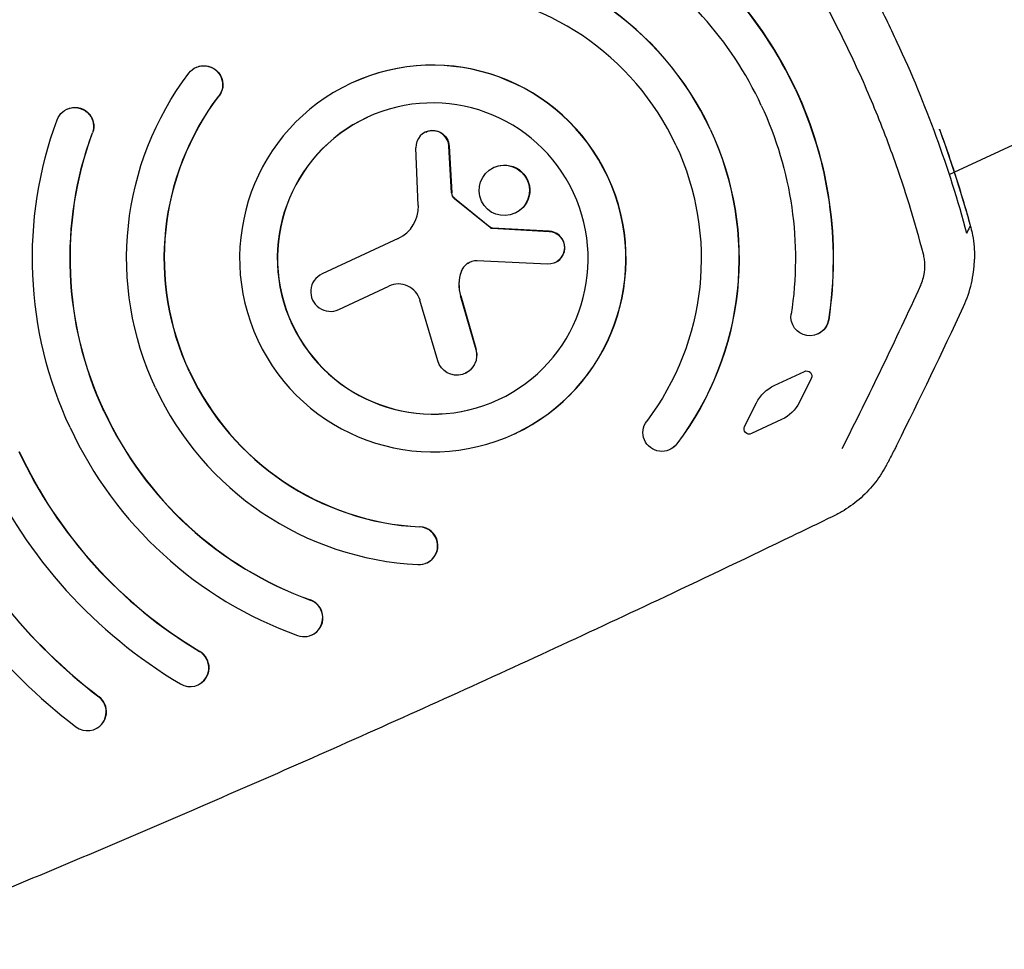
# Model space of a CAD drawing. Units: millimetres. Extents: x -7000 to 7000, y -8500 to 8500.
# Drawn here: x -4603 to -4394, y -6622 to -6425 of the extents above; entities that cross this region are included whole.
import ezdxf

# ---------------------------------------------------------------- set-up
doc = ezdxf.new("R2010")
doc.units = ezdxf.units.MM
doc.layers.add('2d', color=230, linetype='Continuous')

msp = doc.modelspace()

# ---------------------------------------------------------------- linework, layer by layer
at = {"layer": '2d'}
for p, q in [((-4404.51, -6457.54), (-4086.26, -6309.13)), ((-4565.36, -6435.33), (-4565.3, -6435.31)), ((-4532.44, -6438.69), (-4532.38, -6438.66)), ((-4592.72, -6444.19), (-4592.67, -6444.17)), ((-4516.6, -6449.01), (-4516.66, -6449.04)), ((-4518.17, -6464.58), (-4518.67, -6452.35)), ((-4511.14, -6461.93), (-4511.68, -6452.02)), ((-4511.63, -6452), (-4511.08, -6461.9)), ((-4502.15, -6456.51), (-4502.2, -6456.54)), ((-4405.59, -6458.04), (-4404.51, -6457.54)), ((-4503.02, -6469.22), (-4510.52, -6463.14)), ((-4510.47, -6463.11), (-4502.97, -6469.19)), ((-4497.62, -6466.22), (-4497.67, -6466.24)), ((-4502.49, -6469.42), (-4490.46, -6470.07)), ((-4490.41, -6470.05), (-4502.44, -6469.4)), ((-4522.41, -6471.56), (-4538.58, -6479.1)), ((-4490.8, -6477.01), (-4505.73, -6476.34)), ((-4489.12, -6476.66), (-4489.18, -6476.69)), ((-4535.05, -6486.66), (-4524.4, -6481.69)), ((-4514.05, -6497.52), (-4517.82, -6484.67)), ((-4505.94, -6495.18), (-4509.22, -6483.75)), ((-4509.17, -6483.73), (-4505.89, -6495.15)), ((-4433.46, -6491.84), (-4433.41, -6491.81)), ((-4508.16, -6500.15), (-4508.21, -6500.17)), ((-4442.71, -6502.77), (-4436.29, -6499.78)), ((-4434.84, -6501.27), (-4437.37, -6506.31)), ((-4449, -6511.48), (-4446.48, -6506.44)), ((-4441.13, -6509.98), (-4447.55, -6512.97)), ((-4497.78, -6513), (-4497.73, -6512.98)), ((-4464.86, -6516.35), (-4464.81, -6516.33)), ((-4516.37, -6540.38), (-4516.32, -6540.35)), ((-4540.75, -6555.65), (-4540.7, -6555.62)), ((-4564.89, -6566.23), (-4564.84, -6566.21)), ((-4586.66, -6575.59), (-4586.6, -6575.56))]:
    msp.add_line(p, q, dxfattribs=at)
for centre, major_axis, start_param, end_param in [((-4515.11, -6475.84), (-35.92, 77.04), -1.570797, -0.981766), ((-4515.06, -6475.82), (-35.92, 77.04), -1.570797, -0.981766), ((-4515.11, -6475.84), (-27.47, 58.91), -1.570797, -0.485536), ((-4515.06, -6475.82), (-27.47, 58.91), -1.570797, -0.485536), ((-4515.11, -6475.84), (-32.54, 69.79), -1.570797, -0.981766), ((-4515.11, -6475.84), (-24.09, 51.66), -1.570798, -0.485536), ((-4515.11, -6475.84), (17.33, -37.16), -4.712389, 1.570796), ((-4515.06, -6475.82), (-17.33, 37.16), -1.570796, 0), ((-4515.11, -6475.84), (13.95, -29.91), -4.712389, 1.570796), ((-4515.06, -6475.82), (-13.95, 29.91), 0.000883, 3.140709), ((-4515.18, -6452.21), (-1.48, 3.17), -1.952479, 1.174744), ((-4499.94, -6461.39), (2.26, -4.85), -1.570796, 4.712389), ((-4515.06, -6475.82), (17.33, -37.16), 0, 1.570796), ((-4509.47, -6461.84), (0.71, -1.52), -1.952479, -1.117203), ((-4525.52, -6464.88), (3.11, -6.68), 0, 1.174744), ((-4502.44, -6468.5), (0.391, -0.839), -1.117203, -0.489597), ((-4490.59, -6473.52), (1.47, -3.15), 0, 2.651996), ((-4505.88, -6479.73), (-1.43, 3.08), -0.480784, 0.801779), ((-4501.03, -6481.41), (3.61, -7.73), -2.339814, -1.727879), ((-4536.82, -6482.88), (-1.76, 3.78), 0, 3.141593), ((-4522.38, -6486), (-2.01, 4.32), -1.722065, 0), ((-5424.75, -6010.28), (-476.82, 1022.55), -2.470677, -2.441866), ((-4509.95, -6496.31), (1.79, -3.83), 0, 1.413714), ((-4515.11, -6475.84), (24.09, -51.66), -1.570798, -0.485536), ((-4515.06, -6475.82), (24.09, -51.66), -1.570798, -0.485536), ((-4515.11, -6475.84), (27.47, -58.91), -1.570797, -0.485536), ((-4515.11, -6475.84), (32.54, -69.79), -1.570797, -0.78165), ((-4515.06, -6475.82), (32.54, -69.79), -1.570797, -0.78165), ((-4515.11, -6475.84), (35.92, -77.04), -1.570797, -0.78165), ((-4515.11, -6475.84), (40.99, -87.91), -1.570797, -0.972582), ((-4515.06, -6475.82), (40.99, -87.91), -1.570797, -0.972582), ((-4515.11, -6475.84), (44.37, -95.16), -1.570797, -0.972582), ((-4515.11, -6475.84), (49.45, -106.04), -1.570797, -1.088142), ((-4515.06, -6475.82), (49.45, -106.04), -1.570797, -1.088142), ((-4515.11, -6475.84), (52.83, -113.29), -1.570797, -1.088142), ((-4518.07, -6536.75), (1.69, -3.63), -0.485536, 2.656057), ((-4518.01, -6536.73), (1.69, -3.63), 0, 2.656057), ((-4542.44, -6552.02), (1.69, -3.63), -0.78165, 2.359943), ((-4542.39, -6552), (1.69, -3.63), 0, 2.359943), ((-4566.58, -6562.61), (1.69, -3.63), -0.972582, 2.16901), ((-4566.53, -6562.58), (1.69, -3.63), 0, 2.16901), ((-4588.35, -6571.96), (1.69, -3.63), -1.088142, 2.05345), ((-4588.29, -6571.94), (1.69, -3.63), 0, 2.05345)]:
    msp.add_ellipse(centre, major_axis=major_axis, ratio=0.998305, start_param=start_param, end_param=end_param, dxfattribs=at)
at = {"layer": '2d', "extrusion": (0, 0, -1)}
for centre, major_axis, start_param, end_param in [((-4563.67, -6438.96), (-1.69, 3.63), -0.485536, 2.656057), ((-4563.61, -6438.94), (-1.69, 3.63), 0, 2.656057), ((-4515.11, -6475.84), (-27.47, 58.91), -1.570797, -0.485536), ((-4515.11, -6475.84), (35.92, -77.04), -1.570797, -0.981766), ((-4515.06, -6475.82), (35.92, -77.04), -1.570797, -0.981766), ((-4515.11, -6475.84), (-24.09, 51.66), -1.570798, -0.485536), ((-4515.06, -6475.82), (-24.09, 51.66), -1.570798, -0.485536), ((-4591.03, -6447.82), (-1.69, 3.63), -0.78165, 2.359943), ((-4590.98, -6447.79), (-1.69, 3.63), 0, 2.359943), ((-4515.11, -6475.84), (32.54, -69.79), -1.570797, -0.981766), ((-4515.11, -6475.84), (-35.92, 77.04), -1.570797, -0.78165), ((-4515.11, -6475.84), (-32.54, 69.79), -1.570797, -0.78165), ((-4515.06, -6475.82), (-32.54, 69.79), -1.570797, -0.78165), ((-4515.12, -6452.19), (-1.48, 3.17), 0, 1.952479), ((-4515.11, -6475.84), (27.47, -58.91), -1.570797, -0.485536), ((-4515.06, -6475.82), (27.47, -58.91), -1.570797, -0.485536), ((-4515.11, -6475.84), (24.09, -51.66), -1.570798, -0.485536), ((-4499.88, -6461.37), (-2.26, 4.85), 0, 3.141593), ((-4509.41, -6461.81), (-0.71, 1.52), -2.024389, -1.189114), ((-4502.39, -6468.47), (-0.391, 0.839), -2.651996, -2.024389), ((-4490.64, -6473.54), (1.47, -3.15), -2.651996, 0.480784), ((-4505.83, -6479.7), (-1.43, 3.08), -0.801779, -0.008585), ((-4500.98, -6481.38), (-3.61, 7.73), -1.413714, -0.801779), ((-4435.15, -6488.21), (1.69, -3.63), -0.981766, 2.159826), ((-4435.1, -6488.19), (1.69, -3.63), -0.981766, 0), ((-4510, -6496.34), (1.79, -3.83), -1.413714, 1.722065), ((-4435.83, -6500.77), (-0.465, 0.997), 0, 2.471386), ((-4439.33, -6510.02), (-3.38, 7.25), -0.670206, 0), ((-4444.51, -6502.73), (3.38, -7.25), -0.670206, 0), ((-4466.55, -6512.73), (1.69, -3.63), -0.485536, 2.656057), ((-4448.02, -6511.97), (0.465, -0.997), 0, 2.471386), ((-4466.5, -6512.7), (1.69, -3.63), -0.485536, 0)]:
    msp.add_ellipse(centre, major_axis=major_axis, ratio=0.998305, start_param=start_param, end_param=end_param, dxfattribs=at)
at = {"layer": '2d'}
for points, knots in [([(-4705.33, -6474.66), (-4702.4, -6473.1), (-4699.47, -6471.55), (-4687.74, -6465.37), (-4678.91, -6460.78), (-4654.78, -6448.34), (-4639.42, -6440.58), (-4608.59, -6425.3), (-4593.11, -6417.78), (-4562.04, -6402.97), (-4546.45, -6395.69), (-4521.28, -6384.17), (-4511.73, -6379.85), (-4502.16, -6375.58)], [0, 0, 0, 0, 10.000011, 10.000011, 40.000309, 40.000309, 91.893649, 91.893649, 143.792567, 143.792567, 195.69412, 195.69412, 227.297694, 227.297694, 227.297694, 227.297694]), ([(-4438.22, -6392.59), (-4436.16, -6395.54), (-4434.16, -6398.54), (-4430.29, -6404.61), (-4426.56, -6410.76), (-4423.1, -6417.07), (-4420.61, -6421.86), (-4419.79, -6423.46), (-4418.2, -6426.69), (-4417.42, -6428.31), (-4416.67, -6429.94)], [0, 0, 0, 0, 0.01080473, 0.01080473, 0.02160945, 0.03241418, 0.03241418, 0.03781654, 0.03781654, 0.0432189, 0.0432189, 0.0432189, 0.0432189]), ([(-4411.08, -6474.88), (-4411.92, -6471.65), (-4412.82, -6468.44), (-4415.15, -6460.82), (-4416.63, -6456.43), (-4419.85, -6447.74), (-4421.59, -6443.44), (-4425.31, -6434.95), (-4427.29, -6430.76), (-4431.5, -6422.51), (-4433.72, -6418.44), (-4438.41, -6410.45), (-4440.87, -6406.52), (-4444.76, -6400.68), (-4446.12, -6398.72), (-4447.5, -6396.78)], [0, 0, 0, 0, 10.002143, 10.002143, 23.903038, 23.903038, 37.801796, 37.801796, 51.694992, 51.694992, 65.59539, 65.59539, 79.491974, 79.491974, 86.648085, 86.648085, 86.648085, 86.648085]), ([(-4416.67, -6429.94), (-4413.62, -6436.47), (-4410.87, -6443.11), (-4405.95, -6456.62), (-4403.78, -6463.48), (-4401.91, -6470.46)], [0.0432189, 0.0432189, 0.0432189, 0.0432189, 0.06489337, 0.06489337, 0.08656785, 0.08656785, 0.08656785, 0.08656785]), ([(-4407.68, -6448.41), (-4406.44, -6451.78), (-4405.27, -6455.17), (-4403.08, -6462), (-4402.07, -6465.44), (-4401.12, -6468.9)], [0, 0, 0, 0, 0.01075955, 0.01075955, 0.0215191, 0.0215191, 0.0215191, 0.0215191]), ([(-4407.59, -6448.65), (-4406.44, -6451.78), (-4405.35, -6454.93), (-4403.14, -6461.79), (-4402.04, -6465.51), (-4401.02, -6469.26)], [0, 0, 0, 0, 10.001968, 10.001968, 21.632379, 21.632379, 21.632379, 21.632379]), ([(-4401.12, -6468.9), (-4401.12, -6468.9), (-4401.12, -6468.9), (-4401.12, -6468.9), (-4401.27, -6469.18), (-4401.41, -6469.46), (-4401.55, -6469.74), (-4401.67, -6469.98), (-4401.79, -6470.22), (-4401.91, -6470.46)], [-0.00004676, -0.00004676, -0.00004676, -0.00004676, 0, 0, 0, 0.02662476, 0.02662476, 0.02662476, 0.04930763, 0.04930763, 0.04930763, 0.04930763]), ([(-4400.64, -6470.91), (-4400.5, -6471.68), (-4400.4, -6472.5), (-4400.29, -6473.78), (-4400.27, -6474.21), (-4400.24, -6475.09), (-4400.24, -6475.53), (-4400.25, -6475.97)], [0, 0, 0, 0, 0.002610145, 0.002610145, 0.003915218, 0.003915218, 0.005220291, 0.005220291, 0.005220291, 0.005220291]), ([(-4411.67, -6481.57), (-4411.27, -6480.7), (-4411, -6479.77), (-4410.72, -6477.89), (-4410.72, -6476.92), (-4410.91, -6475.61), (-4410.98, -6475.24), (-4411.08, -6474.88)], [0, 0, 0, 0, 2.864006, 2.864006, 5.721794, 5.721794, 6.846268, 6.846268, 6.846268, 6.846268]), ([(-4402.56, -6485.99), (-4401.82, -6484.41), (-4401.27, -6482.78), (-4400.69, -6480.27), (-4400.54, -6479.42), (-4400.38, -6478.14), (-4400.34, -6477.7), (-4400.27, -6476.83), (-4400.25, -6476.4), (-4400.25, -6475.97)], [0, 0, 0, 0, 0.00515027, 0.00515027, 0.0077254, 0.0077254, 0.00901297, 0.00901297, 0.01030053, 0.01030053, 0.01030053, 0.01030053]), ([(-4416.79, -6515.57), (-4416.93, -6515.85), (-4417.08, -6516.12), (-4417.64, -6517.21), (-4418.07, -6518.03), (-4418.6, -6519.06), (-4418.7, -6519.27), (-4418.81, -6519.47)], [0, 0, 0, 0, 10, 10, 40, 40, 47.509727, 47.509727, 47.509727, 47.509727]), ([(-4418.82, -6519.49), (-4419.51, -6520.82), (-4420.32, -6522.09), (-4422.15, -6524.45), (-4423.18, -6525.56), (-4425.41, -6527.56), (-4426.62, -6528.46), (-4428.58, -6529.65), (-4429.27, -6530.03), (-4429.98, -6530.38)], [0, 0, 0, 0, 4.488837, 4.488837, 9.002696, 9.002696, 13.515331, 13.515331, 15.889263, 15.889263, 15.889263, 15.889263]), ([(-4429.98, -6530.38), (-4432.96, -6531.83), (-4435.94, -6533.27), (-4447.89, -6539.04), (-4456.86, -6543.33), (-4481.42, -6554.91), (-4497.03, -6562.14), (-4528.38, -6576.34), (-4544.11, -6583.32), (-4575.67, -6597.03), (-4591.51, -6603.77), (-4617.07, -6614.41), (-4626.76, -6618.39), (-4636.47, -6622.33)], [0, 0, 0, 0, 10.000011, 10.000011, 40.000309, 40.000309, 91.893794, 91.893794, 143.792793, 143.792793, 195.694339, 195.694339, 227.297694, 227.297694, 227.297694, 227.297694])]:
    msp.add_open_spline(points, degree=3, knots=knots, dxfattribs=at)
for points in [[(-4407.59, -6448.65), (-4407.62, -6448.57), (-4407.65, -6448.49), (-4407.68, -6448.41)], [(-4401.02, -6469.26), (-4400.88, -6469.8), (-4400.75, -6470.35), (-4400.64, -6470.91)], [(-4411.67, -6481.57), (-4417.04, -6493.21), (-4422.6, -6504.76), (-4428.36, -6516.21)], [(-4416.79, -6515.57), (-4416.74, -6515.47), (-4416.68, -6515.36), (-4416.63, -6515.25)], [(-4418.82, -6519.49), (-4418.82, -6519.49), (-4418.82, -6519.49), (-4418.82, -6519.49)]]:
    msp.add_open_spline(points, degree=3, dxfattribs=at)

doc.saveas('drawing.dxf')
